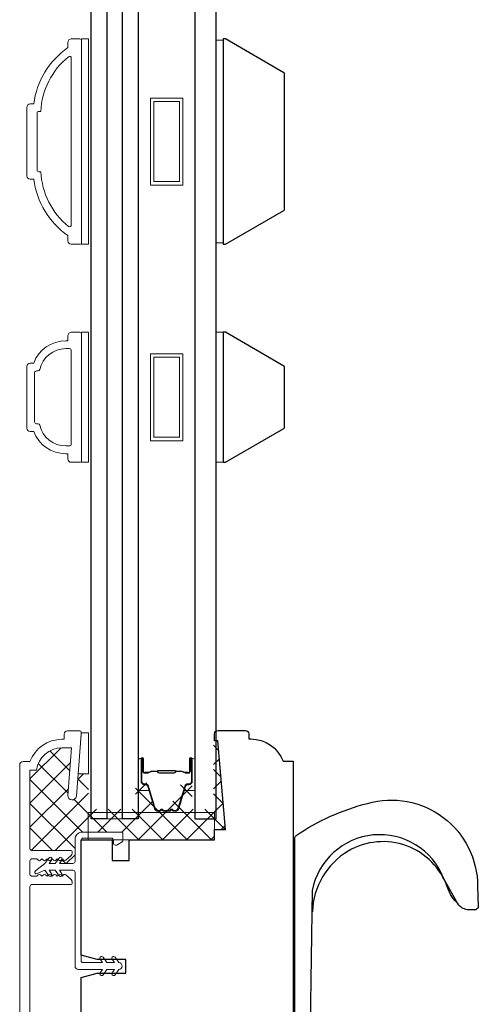
# Model space of a CAD drawing. Extents: x 2744 to 2891, y 1361 to 1424.
# Drawn here: x 2865 to 2868, y 1406 to 1412 of the extents above; entities that cross this region are included whole.
import ezdxf

# ---------------------------------------------------------------- set-up
doc = ezdxf.new("R2010")
doc.units = 0
doc.header["$LTSCALE"] = 250
doc.header["$MEASUREMENT"] = 0
for name, color, linetype, lineweight in [('1', 1, 'CONTINUOUS', 13), ('15A02$0$DIMENSION', 2, 'CONTINUOUS', 15), ('6', 6, 'CONTINUOUS', 5), ('Butal', 9, 'CONTINUOUS', 15), ('Frame & Sash Cladding', 3, 'CONTINUOUS', 15), ('Interlayer', 4, 'CONTINUOUS', 13), ('Nylon Clip', 6, 'CONTINUOUS', 15), ('Spacer Bar', 1, 'CONTINUOUS', 9), ('Wood', 7, 'CONTINUOUS', 25)]:
    doc.layers.add(name, color=color, linetype=linetype, lineweight=lineweight)
doc.layers.add('Glass', color=1, linetype='CONTINUOUS')
doc.layers.add('HARDWARE', color=143, linetype='CONTINUOUS')

msp = doc.modelspace()

# ---------------------------------------------------------------- hatches: boundary and pattern name
at = {"layer": '15A02$0$DIMENSION'}
h = msp.add_hatch(dxfattribs=at)
h.set_pattern_fill('ANSI37', color=251, scale=0.7874, angle=270, style=0)
h.set_pattern_definition([(315, (2746.9342, 1304.55138), (0.069596985, 0.069596985), []), (45, (2746.9342, 1304.55138), (-0.069596985, 0.069596985), [])])
h.paths.add_polyline_path([(2866.31335, 1407.08464), (2865.58501, 1407.08464), (2865.58501, 1406.97235), (2865.77367, 1406.97235, -0.4142136), (2865.78548, 1406.96054), (2865.78548, 1406.92717), (2866.31335, 1406.92717)], flags=17)
h.paths.add_polyline_path([(2865.58501, 1407.08464), (2866.31335, 1407.08464), (2866.31335, 1406.98622), (2866.37635, 1406.98622), (2866.33157, 1407.49803), (2866.31335, 1407.49803), (2866.30709, 1407.49803), (2866.30709, 1407.10444), (2866.18504, 1407.10444), (2866.18504, 1407.27692, -0.4142136), (2866.1752, 1407.26708), (2866.12302, 1407.26708), (2866.09117, 1407.1629, -0.3297505), (2866.07235, 1407.14897), (2866.06076, 1407.14897, -0.2262769), (2866.05687, 1407.15082), (2866.05416, 1407.15417, 0.7739208), (2866.04461, 1407.15262, -0.3360879), (2866.03979, 1407.14897), (2866.00376, 1407.14897, -0.2262769), (2865.99987, 1407.15082), (2865.99716, 1407.15417, 0.7739208), (2865.98761, 1407.15262, -0.3360879), (2865.98279, 1407.14897), (2865.9712, 1407.14897, -0.3297505), (2865.95238, 1407.1629), (2865.92053, 1407.26708), (2865.86835, 1407.26708, -0.4142136), (2865.85851, 1407.27692), (2865.85851, 1407.10444), (2865.76796, 1407.10444), (2865.67733, 1407.10444), (2865.58678, 1407.10444), (2865.58678, 1407.30751), (2865.52769, 1407.30751), (2865.5176, 1407.17928, -1), (2865.46854, 1407.18314), (2865.49008, 1407.4568), (2865.43476, 1407.4568, 0.3755653), (2865.28844, 1407.32885), (2865.25036, 1407.32885), (2865.25036, 1406.8761, 0.4142136), (2865.26021, 1406.86625), (2865.48411, 1406.86625, -0.4142136), (2865.49395, 1406.85641), (2865.49395, 1406.85144, -0.2134218), (2865.48739, 1406.83676), (2865.45714, 1406.8097, -0.4142136), (2865.44324, 1406.81048), (2865.43737, 1406.81704), (2865.43537, 1406.81525, -0.1126695), (2865.43371, 1406.81119), (2865.41975, 1406.79124), (2865.49808, 1406.79124, 0.4142136), (2865.50989, 1406.80306), (2865.50989, 1406.92904, -0.4142136), (2865.5532, 1406.97235), (2865.58501, 1406.97235)])

# ---------------------------------------------------------------- linework, layer by layer
at = {"layer": '1'}
for points in [[(2865.58687, 1411.37424), (2865.58687, 1411.12468)], [(2866.32309, 1411.12468), (2866.32309, 1411.37424)], [(2865.58687, 1411.34543), (2865.58687, 1411.09587)], [(2866.32309, 1411.09587), (2866.32309, 1411.34543)]]:
    msp.add_lwpolyline(points, dxfattribs=at)
at = {"layer": '6'}
for points in [[(2865.5475, 1410.356), (2865.58687, 1410.356), (2865.58687, 1411.5371), (2865.5475, 1411.5371)], [(2866.36187, 1411.52964), (2866.3225, 1411.52964), (2866.3225, 1410.36346), (2866.36187, 1410.36346)], [(2865.5475, 1409.10061), (2865.58687, 1409.10061), (2865.58687, 1409.84864), (2865.5475, 1409.84864)], [(2866.3225, 1409.10051), (2866.36187, 1409.10051), (2866.36187, 1409.84854), (2866.3225, 1409.84854)], [(2865.54564, 1407.54373), (2865.54564, 1407.53389), (2865.52782, 1407.30751), (2865.58688, 1407.30751), (2865.58688, 1407.54373)], [(2866.31335, 1406.92717), (2866.31335, 1407.08464), (2865.58501, 1407.08464), (2865.58501, 1406.92717)]]:
    msp.add_lwpolyline(points, close=True, dxfattribs=at)
at = {"layer": 'Butal'}
for points in [[(2865.87392, 1407.38467), (2865.87392, 1407.22016, 0.4142136), (2865.88376, 1407.21032), (2865.93592, 1407.21032), (2865.92858, 1407.23435, 0.3297505), (2865.91443, 1407.24482), (2865.90975, 1407.24482, -0.4142136), (2865.88967, 1407.2649), (2865.88967, 1407.39451), (2865.88376, 1407.39451, 0.4142136)], [(2866.20046, 1407.38467), (2866.20046, 1407.22016, -0.4142136), (2866.19061, 1407.21032), (2866.13845, 1407.21032), (2866.1458, 1407.23435, -0.3297505), (2866.15994, 1407.24482), (2866.16463, 1407.24482, 0.4142136), (2866.18471, 1407.2649), (2866.18471, 1407.39451), (2866.19061, 1407.39451, -0.4142136)]]:
    msp.add_lwpolyline(points, format="xyb", close=True, dxfattribs=at)
at = {"layer": 'Frame & Sash Cladding'}
for points in [[(2865.48842, 1410.356, -0.4142136), (2865.46873, 1410.37569), (2865.46873, 1410.40522, -0.2097723), (2865.27205, 1410.73002), (2865.25223, 1410.73002, -0.4142136), (2865.23254, 1410.7497), (2865.23254, 1411.1434, -0.4142136), (2865.25223, 1411.16309), (2865.27191, 1411.16309, -0.2098252), (2865.46876, 1411.48789), (2865.46876, 1411.51742, -0.4142136), (2865.48845, 1411.5371), (2865.53766, 1411.5371, -0.4142136), (2865.5475, 1411.52726), (2865.5475, 1410.36585, -0.4142136), (2865.53766, 1410.356)], [(2865.31329, 1410.77326), (2865.30144, 1410.77326, -0.4142136), (2865.2916, 1410.7831), (2865.2916, 1411.10987, -0.4142136), (2865.30144, 1411.11971), (2865.31313, 1411.11971, -0.2159277), (2865.47244, 1411.43454, -0.6296707), (2865.48845, 1411.42686), (2865.48845, 1410.46624, -0.6298412), (2865.47244, 1410.45857, -0.2157999)], [(2865.27191, 1409.67147, -0.3129626), (2865.45631, 1409.79942), (2865.46876, 1409.79942), (2865.46876, 1409.82895, -0.4142136), (2865.48845, 1409.84864), (2865.53766, 1409.84864, -0.4142136), (2865.5475, 1409.83879), (2865.5475, 1409.11045, -0.4142136), (2865.53766, 1409.10061), (2865.48845, 1409.10061, -0.4142135), (2865.46876, 1409.12029), (2865.46876, 1409.14982), (2865.45631, 1409.14982, -0.3129626), (2865.27191, 1409.27777), (2865.25223, 1409.27777, -0.4142136), (2865.23254, 1409.29746), (2865.23254, 1409.65179, -0.4142136), (2865.25223, 1409.67147)], [(2865.29808, 1409.62659, 0.3537348), (2865.30771, 1409.63437, -0.3537348), (2865.45631, 1409.75454), (2865.47861, 1409.75454, -0.4142136), (2865.48845, 1409.7447), (2865.48845, 1409.20454, -0.4142136), (2865.47861, 1409.1947), (2865.45631, 1409.1947, -0.3537348), (2865.30771, 1409.31487, 0.3537348), (2865.29808, 1409.32265), (2865.28727, 1409.32265, -0.4142136), (2865.27743, 1409.3325), (2865.27743, 1409.61675, -0.4142136), (2865.28727, 1409.62659)]]:
    msp.add_lwpolyline(points, format="xyb", close=True, dxfattribs=at)
msp.add_lwpolyline([(2865.19131, 1404.06114), (2865.19131, 1407.35838, -0.4142136), (2865.21099, 1407.37806), (2865.25036, 1407.37806, -0.3129627), (2865.43476, 1407.50602), (2865.44721, 1407.50602), (2865.44721, 1407.53554, -0.4142136), (2865.4669, 1407.55523), (2865.5358, 1407.55523, -0.4142136), (2865.54564, 1407.54539), (2865.54564, 1407.53554), (2865.5176, 1407.17928, -1), (2865.46854, 1407.18314), (2865.49008, 1407.4568), (2865.43476, 1407.4568, 0.3755653), (2865.28844, 1407.32885), (2865.25036, 1407.32885), (2865.25036, 1406.8761, 0.4142136), (2865.26021, 1406.86625), (2865.48411, 1406.86625, -0.4142136), (2865.49395, 1406.85641), (2865.49395, 1406.85144, -0.2134218), (2865.48739, 1406.83676), (2865.45714, 1406.8097, -0.4142136), (2865.44324, 1406.81048), (2865.43737, 1406.81704), (2865.42917, 1406.8097, -0.381966), (2865.41605, 1406.8097), (2865.40784, 1406.81704), (2865.39964, 1406.8097, -0.381966), (2865.38652, 1406.8097), (2865.37832, 1406.81704), (2865.37011, 1406.8097, -0.381966), (2865.35699, 1406.8097), (2865.34879, 1406.81704), (2865.34059, 1406.8097, -0.381966), (2865.32746, 1406.8097), (2865.31926, 1406.81704), (2865.31106, 1406.8097, -0.381966), (2865.29794, 1406.8097), (2865.28973, 1406.81704), (2865.26021, 1406.81704, 0.4142136), (2865.25036, 1406.8072), (2865.25036, 1406.72846, 0.4142136), (2865.26021, 1406.71862), (2865.28973, 1406.71862), (2865.29794, 1406.72595, -0.381966), (2865.31106, 1406.72595), (2865.31926, 1406.71862), (2865.32746, 1406.72595, -0.381966), (2865.34059, 1406.72595), (2865.34879, 1406.71862), (2865.35699, 1406.72595, -0.381966), (2865.37011, 1406.72595), (2865.37832, 1406.71862), (2865.38652, 1406.72595, -0.381966), (2865.39964, 1406.72595), (2865.40784, 1406.71862), (2865.41605, 1406.72595, -0.381966), (2865.42917, 1406.72595), (2865.43737, 1406.71862), (2865.44324, 1406.72518, -0.4142136), (2865.45714, 1406.72595), (2865.48739, 1406.69889, -0.2134218), (2865.49395, 1406.68422), (2865.49395, 1406.67925, -0.4142136), (2865.48411, 1406.6694), (2865.26021, 1406.6694, 0.4142136), (2865.25036, 1406.65956), (2865.25036, 1404.67334, 0.4142136)], format="xyb", dxfattribs=at)
at = {"layer": 'Glass'}
for points in [[(2865.60219, 1412.3588), (2865.69274, 1412.3588), (2865.69274, 1407.04768), (2865.60219, 1407.04768)], [(2865.78337, 1412.3588), (2865.87392, 1412.3588), (2865.87392, 1407.04768), (2865.78337, 1407.04768)], [(2866.3225, 1412.3588), (2866.20046, 1412.3588), (2866.20046, 1407.04768), (2866.3225, 1407.04768)]]:
    msp.add_lwpolyline(points, close=True, dxfattribs=at)
at = {"layer": 'HARDWARE'}
for points in [[(2867.76664, 1406.52435, -0.1636426), (2867.71333, 1406.55797), (2867.63176, 1406.70734, 0.7499132), (2866.87564, 1406.63618), (2866.86315, 1405.86067, -0.2260301), (2866.86016, 1405.85452), (2866.79464, 1405.79034, -0.2543674), (2866.78806, 1405.78742), (2866.77595, 1405.78741), (2866.77595, 1406.93631, -0.2359399), (2866.78232, 1406.95272, -0.0861006), (2867.19393, 1407.13728, -0.4984582), (2867.82727, 1406.65983), (2867.83134, 1406.54233, -0.3117983), (2867.81619, 1406.52495), (2867.76722, 1406.52435)], [(2867.71582, 1406.55808, -0.1333096), (2867.65464, 1406.65281, 0.4716814), (2867.083, 1406.86283, 0.2559757), (2866.87621, 1406.51316)]]:
    msp.add_lwpolyline(points, format="xyb", dxfattribs=at)
at = {"layer": 'Interlayer'}
msp.add_lwpolyline([(2865.69274, 1412.3588), (2865.69274, 1407.04768), (2865.78337, 1407.04768), (2865.78337, 1412.3588)], close=True, dxfattribs=at)
at = {"layer": 'Nylon Clip'}
msp.add_lwpolyline([(2865.71855, 1406.93691, -0.4142136), (2865.73036, 1406.9251), (2865.73036, 1406.90935, 0.4142136), (2865.74217, 1406.89754), (2865.75005, 1406.89754, 0.1539147), (2865.75682, 1406.89968), (2865.78044, 1406.91622, 0.2446984), (2865.78548, 1406.92589), (2865.78548, 1406.96054, 0.4142136), (2865.77367, 1406.97235), (2865.5532, 1406.97235, 0.4142136), (2865.50989, 1406.92904), (2865.50989, 1406.80306, -0.4142136), (2865.49808, 1406.79124), (2865.41975, 1406.79124), (2865.43371, 1406.81119, 1), (2865.41759, 1406.82248), (2865.39572, 1406.79124), (2865.36069, 1406.79124), (2865.37466, 1406.81119, 1), (2865.35853, 1406.82248), (2865.33666, 1406.79124), (2865.28151, 1406.74954, 0.8838857), (2865.2913, 1406.73262), (2865.33666, 1406.75187), (2865.35853, 1406.72064, 1), (2865.37466, 1406.73193), (2865.36069, 1406.75187), (2865.39572, 1406.75187), (2865.41759, 1406.72064, 0.9999839), (2865.43371, 1406.73193), (2865.41975, 1406.75187), (2865.49808, 1406.75187, -0.4142136), (2865.50989, 1406.74006), (2865.50989, 1406.2007, 0.4142136), (2865.52958, 1406.18101), (2865.66893, 1406.18101), (2865.65496, 1406.16107, 1), (2865.67109, 1406.14977), (2865.69296, 1406.18101), (2865.73783, 1406.18101), (2865.72386, 1406.16107, 1), (2865.73999, 1406.14977), (2865.76186, 1406.18101, 1), (2865.76186, 1406.22038), (2865.73999, 1406.25162, 1), (2865.72386, 1406.24033), (2865.73783, 1406.22038), (2865.69296, 1406.22038), (2865.67109, 1406.25162, 1), (2865.65496, 1406.24033), (2865.66893, 1406.22038), (2865.55517, 1406.22038, -0.4142136), (2865.54532, 1406.23022), (2865.54532, 1406.9251, -0.4142136), (2865.55713, 1406.93691)], format="xyb", close=True, dxfattribs=at)
at = {"layer": 'Spacer Bar'}
for points in [[(2866.13069, 1411.19655), (2866.13069, 1410.69655), (2865.94368, 1410.69655), (2865.94368, 1411.19655)], [(2866.11101, 1411.17687), (2866.11101, 1410.71624), (2865.96337, 1410.71624), (2865.96337, 1411.17687)], [(2866.13069, 1409.22453), (2865.94368, 1409.22453), (2865.94368, 1409.72453), (2866.13069, 1409.72453)], [(2866.11101, 1409.24421), (2865.96337, 1409.24421), (2865.96337, 1409.70484), (2866.11101, 1409.70484)]]:
    msp.add_lwpolyline(points, close=True, dxfattribs=at)
for points in [[(2865.92856, 1407.23447), (2865.96779, 1407.10614, 0.3297505), (2865.98662, 1407.09221), (2865.9982, 1407.09221, 0.2262769), (2866.00209, 1407.09407), (2866.0048, 1407.09741, -0.4769755), (2866.01257, 1407.09741), (2866.01528, 1407.09407, 0.2262769), (2866.01917, 1407.09221), (2866.0552, 1407.09221, 0.2262769), (2866.05909, 1407.09407), (2866.0618, 1407.09741, -0.4769755), (2866.06957, 1407.09741), (2866.07228, 1407.09407, 0.2262769), (2866.07617, 1407.09221), (2866.08776, 1407.09221, 0.3297505), (2866.10658, 1407.10614), (2866.14582, 1407.23447, -0.3297505), (2866.16034, 1407.24521), (2866.16502, 1407.24521, 0.4142136), (2866.18471, 1407.2649), (2866.18471, 1407.39451, 1), (2866.16971, 1407.39451), (2866.16971, 1407.32114, -0.4142136), (2866.1638, 1407.31523), (2866.14365, 1407.31523), (2866.14365, 1407.31073), (2866.1624, 1407.31073, 0.4142136), (2866.17421, 1407.32254), (2866.17421, 1407.39451, -1), (2866.18021, 1407.39451), (2866.18021, 1407.2649, -0.4142136), (2866.16502, 1407.24971), (2866.16034, 1407.24971, 0.3297505), (2866.14151, 1407.23578), (2866.10228, 1407.10746, -0.3297505), (2866.08776, 1407.09671), (2866.07617, 1407.09671, -0.2262769), (2866.07578, 1407.0969), (2866.07307, 1407.10025, 0.4769755), (2866.0583, 1407.10025), (2866.05559, 1407.0969, -0.2566329), (2866.05515, 1407.09672), (2866.01917, 1407.09671, -0.2262769), (2866.01878, 1407.0969), (2866.01607, 1407.10025, 0.4769755), (2866.0013, 1407.10025), (2865.99859, 1407.0969, -0.2262769), (2865.9982, 1407.09671), (2865.98662, 1407.09671, -0.3297505), (2865.97209, 1407.10746), (2865.93286, 1407.23578, 0.3297505), (2865.91404, 1407.24971), (2865.90935, 1407.24971, -0.4142136), (2865.89417, 1407.2649), (2865.89417, 1407.39451, -1), (2865.90017, 1407.39451), (2865.90017, 1407.32254, 0.4142136), (2865.91198, 1407.31073), (2865.93073, 1407.31073), (2865.93073, 1407.31523), (2865.91057, 1407.31523, -0.4142136), (2865.90467, 1407.32114), (2865.90467, 1407.39451, 1), (2865.88967, 1407.39451), (2865.88967, 1407.2649, 0.4142136), (2865.90935, 1407.24521), (2865.91404, 1407.24521, -0.3297505)], [(2865.91328, 1407.31723), (2865.93814, 1407.31723, 0.2290698), (2865.94446, 1407.32015, -0.2244814), (2865.94987, 1407.32271), (2865.98054, 1407.32271, -0.2896395), (2865.98686, 1407.31871, 0.272736), (2865.99569, 1407.31273), (2866.07868, 1407.31273, 0.2727361), (2866.08751, 1407.31871, -0.2896395), (2866.09384, 1407.32271), (2866.1245, 1407.32271, -0.2244814), (2866.12991, 1407.32015, 0.2290698), (2866.13624, 1407.31723), (2866.1611, 1407.31723), (2866.1611, 1407.31523), (2866.13625, 1407.31523, -0.228585), (2866.12837, 1407.31888, 0.2244814), (2866.1245, 1407.32071), (2866.09384, 1407.32071, 0.2896395), (2866.08932, 1407.31785, -0.2741413), (2866.07874, 1407.31073), (2865.99563, 1407.31073, -0.2741413), (2865.98505, 1407.31785, 0.2896395), (2865.98054, 1407.32071), (2865.94987, 1407.32071, 0.2244814), (2865.94601, 1407.31888, -0.228585), (2865.93812, 1407.31523), (2865.91328, 1407.31523)]]:
    msp.add_lwpolyline(points, format="xyb", close=True, dxfattribs=at)
msp.add_lwpolyline([(2865.98057, 1407.32071, 0.0018851), (2865.98054, 1407.32071), (2865.94987, 1407.32071, 0.2244814), (2865.94601, 1407.31888, -0.228585), (2865.93812, 1407.31523), (2865.91328, 1407.31523), (2865.91328, 1407.31723), (2865.93814, 1407.31723, 0.2290698), (2865.94446, 1407.32015, -0.2244814), (2865.94987, 1407.32271), (2865.98054, 1407.32271, 0.2142452), (2865.98198, 1407.32336, -0.2142452), (2865.98722, 1407.32571), (2866.08716, 1407.32571, -0.2142452), (2866.09239, 1407.32336, 0.2142452), (2866.09384, 1407.32271), (2866.1245, 1407.32271, -0.2244814), (2866.12991, 1407.32015, 0.2290698), (2866.13624, 1407.31723), (2866.1611, 1407.31723), (2866.1611, 1407.31523), (2866.13625, 1407.31523, -0.228585), (2866.12837, 1407.31888, 0.2244814), (2866.1245, 1407.32071), (2866.09384, 1407.32071, -0.2142452), (2866.0909, 1407.32203, 0.2142452), (2866.08716, 1407.32371), (2865.98722, 1407.32371, 0.2142452), (2865.98348, 1407.32203, -0.2142452), (2865.98054, 1407.32071)], format="xyb", dxfattribs=at)
at = {"layer": 'Wood'}
for points in [[(2866.37525, 1411.5371), (2866.36187, 1411.5371), (2866.36187, 1410.356), (2866.37525, 1410.356), (2866.71128, 1410.55001, 0.2679492), (2866.7162, 1410.55854), (2866.7162, 1411.33457, 0.2679492), (2866.71128, 1411.34309)], [(2866.37525, 1409.84854), (2866.36187, 1409.84854), (2866.36187, 1409.10051), (2866.37525, 1409.10051), (2866.71128, 1409.29452, 0.2679492), (2866.7162, 1409.30305), (2866.7162, 1409.64601, 0.2679492), (2866.71128, 1409.65453)]]:
    msp.add_lwpolyline(points, format="xyb", close=True, dxfattribs=at)
msp.add_lwpolyline([(2865.54564, 1405.55414), (2865.54564, 1406.13484), (2865.63747, 1406.15945), (2865.80154, 1406.15945), (2865.80154, 1406.23819), (2865.63747, 1406.23819), (2865.54564, 1406.2628), (2865.54564, 1406.92717), (2865.7228, 1406.92717), (2865.7228, 1406.80906), (2865.82123, 1406.80906), (2865.82123, 1406.92717), (2866.31335, 1406.92717), (2866.31335, 1406.98622), (2866.37635, 1406.98622), (2866.33157, 1407.49803), (2866.31335, 1407.49803), (2866.31335, 1407.5374, -0.4142136), (2866.33304, 1407.55709), (2866.49052, 1407.55709, -0.4142136), (2866.5102, 1407.5374), (2866.5102, 1407.50787), (2866.52265, 1407.50787, -0.3129627), (2866.70705, 1407.37992), (2866.76611, 1407.37992), (2866.76611, 1404.53866, -0.3443276)], format="xyb", dxfattribs=at)

doc.saveas('drawing.dxf')
